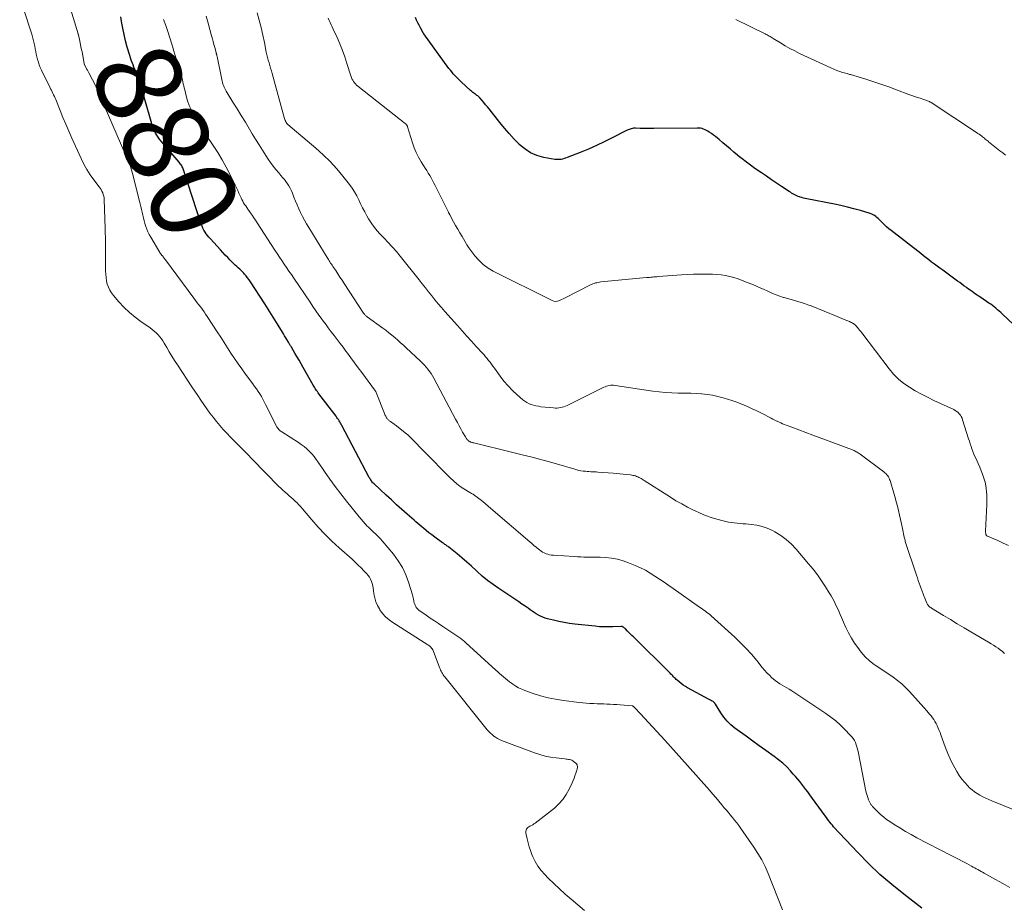
# Model space of a CAD drawing. Units: feet. Extents: x 1975000 to 1980044, y 515000 to 520000.
# Drawn here: x 1976041 to 1976271, y 517254 to 517461 of the extents above; entities that cross this region are included whole.
import ezdxf
from ezdxf.enums import TextEntityAlignment as Align

# ---------------------------------------------------------------- set-up
doc = ezdxf.new("R2010")
doc.units = ezdxf.units.FT
doc.header["$LTSCALE"] = 100
doc.header["$MEASUREMENT"] = 0
for name, color, linetype, lineweight in [('CONTOUR INDEX', 32, 'Continuous', 25), ('CONTOUR INDEX LABEL', 7, 'Continuous', 15), ('CONTOUR INTERMEDIATE', 40, 'Continuous', 15)]:
    doc.layers.add(name, color=color, linetype=linetype, lineweight=lineweight)
doc.styles.add('slant', font='romans.shx', dxfattribs={"oblique": 14.999978})

msp = doc.modelspace()

# ---------------------------------------------------------------- linework, layer by layer
at = {"layer": 'CONTOUR INDEX', "flags": 128}
for points, elevation in [([(1976251.4, 517253.06), (1976247.17, 517256.3), (1976244.35, 517258.57), (1976241.61, 517260.94), (1976238.99, 517263.43), (1976236.45, 517266.02), (1976230.78, 517272.09), (1976230.48, 517272.43), (1976230.18, 517272.77), (1976229.9, 517273.12), (1976229.63, 517273.49), (1976229.37, 517273.85), (1976229.1, 517274.22), (1976228.84, 517274.59), (1976228.57, 517274.96), (1976225.24, 517279.56), (1976224.78, 517280.19), (1976224.31, 517280.81), (1976223.84, 517281.42), (1976223.36, 517282.03), (1976222.87, 517282.63), (1976222.38, 517283.22), (1976221.87, 517283.81), (1976221.36, 517284.39), (1976220.69, 517285.13), (1976219.82, 517286.04), (1976218.9, 517286.92), (1976217.93, 517287.72), (1976216.92, 517288.49), (1976214.97, 517289.86), (1976213.42, 517290.96), (1976211.87, 517292.07), (1976210.32, 517293.19), (1976208.79, 517294.32), (1976207.73, 517295.1), (1976206.78, 517295.89), (1976205.89, 517296.75), (1976205.11, 517297.7), (1976204.39, 517298.71), (1976203.16, 517300.68), (1976203.11, 517300.76), (1976203.06, 517300.84), (1976203, 517300.92), (1976202.95, 517300.99), (1976202.93, 517301.02), (1976202.86, 517301.1), (1976202.78, 517301.18), (1976202.7, 517301.25), (1976202.61, 517301.31), (1976202.43, 517301.41), (1976202.24, 517301.51), (1976202.05, 517301.62), (1976201.87, 517301.72), (1976201.68, 517301.82), (1976196.67, 517304.55), (1976196.16, 517304.85), (1976195.66, 517305.17), (1976195.18, 517305.52), (1976194.71, 517305.9), (1976194.25, 517306.28), (1976194.03, 517306.48), (1976193.81, 517306.68), (1976193.6, 517306.88), (1976193.39, 517307.09), (1976193.19, 517307.31), (1976192.98, 517307.52), (1976192.77, 517307.73), (1976192.56, 517307.94), (1976184, 517316.4), (1976183.66, 517316.74), (1976183.31, 517317.08), (1976182.97, 517317.42), (1976182.63, 517317.75), (1976182.13, 517318.26), (1976182.04, 517318.34), (1976181.94, 517318.43), (1976181.85, 517318.51), (1976181.75, 517318.59), (1976181.67, 517318.66), (1976181.61, 517318.7), (1976181.55, 517318.73), (1976181.48, 517318.76), (1976181.41, 517318.79), (1976181.34, 517318.81), (1976181.27, 517318.82), (1976181.2, 517318.82), (1976181.12, 517318.82), (1976179.2, 517318.75), (1976178.17, 517318.73), (1976177.14, 517318.75), (1976176.11, 517318.8), (1976175.08, 517318.89), (1976170.35, 517319.4), (1976169.08, 517319.56), (1976167.81, 517319.76), (1976166.55, 517320.01), (1976165.3, 517320.3), (1976163.93, 517320.65), (1976163.37, 517320.82), (1976162.83, 517321.01), (1976162.31, 517321.25), (1976161.8, 517321.52), (1976161.3, 517321.82), (1976160.81, 517322.12), (1976160.33, 517322.44), (1976159.85, 517322.77), (1976159.39, 517323.1), (1976158.68, 517323.6), (1976157.97, 517324.09), (1976157.26, 517324.57), (1976156.54, 517325.05), (1976152.56, 517327.69), (1976151.23, 517328.62), (1976149.94, 517329.59), (1976148.69, 517330.63), (1976147.48, 517331.71), (1976147.27, 517331.91), (1976146.18, 517332.91), (1976145.08, 517333.9), (1976143.95, 517334.85), (1976142.82, 517335.79), (1976140.86, 517337.38), (1976140.69, 517337.51), (1976140.51, 517337.64), (1976140.33, 517337.77), (1976140.15, 517337.89), (1976139.97, 517338.02), (1976139.79, 517338.14), (1976139.61, 517338.27), (1976139.43, 517338.4), (1976137.58, 517339.74), (1976136.9, 517340.24), (1976136.24, 517340.74), (1976135.58, 517341.26), (1976134.93, 517341.78), (1976134.56, 517342.09), (1976134.1, 517342.47), (1976133.65, 517342.86), (1976133.2, 517343.25), (1976132.76, 517343.64), (1976131.16, 517345.06), (1976129.91, 517346.17), (1976128.68, 517347.28), (1976127.45, 517348.41), (1976126.22, 517349.53), (1976123.41, 517352.14), (1976123.24, 517352.31), (1976123.07, 517352.49), (1976122.92, 517352.67), (1976122.78, 517352.86), (1976122.64, 517353.06), (1976122.51, 517353.26), (1976122.39, 517353.46), (1976122.27, 517353.67), (1976115.86, 517365.82), (1976115.71, 517366.09), (1976115.56, 517366.36), (1976115.4, 517366.63), (1976115.24, 517366.9), (1976115.08, 517367.17), (1976114.91, 517367.43), (1976114.73, 517367.68), (1976114.54, 517367.94), (1976110.54, 517373.2), (1976110.35, 517373.44), (1976110.17, 517373.69), (1976109.99, 517373.94), (1976109.82, 517374.2), (1976109.65, 517374.45), (1976109.48, 517374.71), (1976109.32, 517374.98), (1976109.16, 517375.24), (1976106.84, 517379.34), (1976106.36, 517380.18), (1976105.88, 517381.02), (1976105.39, 517381.86), (1976104.9, 517382.7), (1976104.09, 517384.08), (1976104.01, 517384.23), (1976103.92, 517384.37), (1976103.84, 517384.51), (1976103.75, 517384.66), (1976103.66, 517384.8), (1976103.58, 517384.94), (1976103.49, 517385.08), (1976103.4, 517385.23), (1976103.05, 517385.83), (1976102.78, 517386.28), (1976102.52, 517386.72), (1976102.26, 517387.16), (1976101.99, 517387.61), (1976101.02, 517389.23), (1976100.26, 517390.48), (1976099.49, 517391.73), (1976098.71, 517392.96), (1976097.91, 517394.19), (1976094.54, 517399.33), (1976094.22, 517399.81), (1976093.88, 517400.27), (1976093.52, 517400.72), (1976093.15, 517401.16), (1976093, 517401.33), (1976092.69, 517401.67), (1976092.36, 517402), (1976092.03, 517402.32), (1976091.68, 517402.63), (1976091.33, 517402.94), (1976090.99, 517403.25), (1976090.65, 517403.57), (1976090.32, 517403.89), (1976089.81, 517404.4), (1976089.23, 517404.99), (1976088.65, 517405.58), (1976088.08, 517406.18), (1976087.52, 517406.79), (1976085.17, 517409.37), (1976084.84, 517409.75), (1976084.52, 517410.15), (1976084.22, 517410.55), (1976083.93, 517410.97), (1976083.67, 517411.41), (1976083.44, 517411.85), (1976083.24, 517412.32), (1976083.06, 517412.79), (1976078.9, 517425.51), (1976078.82, 517425.74), (1976078.72, 517425.98), (1976078.61, 517426.2), (1976078.48, 517426.43), (1976078.35, 517426.64), (1976078.2, 517426.85), (1976078.05, 517427.05), (1976077.89, 517427.25), (1976073.68, 517432.19), (1976073.32, 517432.65), (1976072.98, 517433.11), (1976072.67, 517433.59), (1976072.38, 517434.09), (1976072.11, 517434.63), (1976071.87, 517435.16), (1976071.67, 517435.7), (1976071.48, 517436.26), (1976069.69, 517442.45), (1976069.37, 517443.54), (1976069.03, 517444.63), (1976068.67, 517445.71), (1976068.3, 517446.78), (1976067.93, 517447.83), (1976067.73, 517448.38), (1976067.53, 517448.93), (1976067.32, 517449.47), (1976067.1, 517450.02), (1976066.89, 517450.56), (1976066.69, 517451.11), (1976066.51, 517451.67), (1976066.34, 517452.22), (1976065.76, 517454.18), (1976065.36, 517455.65), (1976065, 517457.12), (1976064.7, 517458.6), (1976064.44, 517460.1), (1976064.26, 517461.24)], 880), ([(1976276.72, 517385.74), (1976270.25, 517391.8), (1976269.88, 517392.15), (1976269.49, 517392.49), (1976269.1, 517392.83), (1976268.71, 517393.16), (1976268.31, 517393.49), (1976267.9, 517393.8), (1976267.49, 517394.1), (1976267.06, 517394.39), (1976265.19, 517395.64), (1976264.77, 517395.93), (1976264.35, 517396.21), (1976263.94, 517396.49), (1976263.52, 517396.78), (1976263.11, 517397.07), (1976262.7, 517397.36), (1976262.29, 517397.66), (1976261.88, 517397.95), (1976261.71, 517398.08), (1976261.22, 517398.44), (1976260.73, 517398.8), (1976260.23, 517399.16), (1976259.74, 517399.51), (1976256.26, 517402.04), (1976255.61, 517402.52), (1976254.96, 517403), (1976254.32, 517403.48), (1976253.68, 517403.96), (1976253.04, 517404.45), (1976252.4, 517404.94), (1976251.76, 517405.43), (1976251.13, 517405.92), (1976244.21, 517411.31), (1976243.68, 517411.74), (1976243.15, 517412.19), (1976242.65, 517412.65), (1976242.16, 517413.14), (1976241.73, 517413.58), (1976241.46, 517413.85), (1976241.19, 517414.11), (1976240.91, 517414.36), (1976240.62, 517414.6), (1976240.33, 517414.82), (1976240.01, 517415.01), (1976239.68, 517415.16), (1976239.33, 517415.29), (1976237.04, 517415.97), (1976235.53, 517416.4), (1976234.01, 517416.79), (1976232.48, 517417.14), (1976230.95, 517417.47), (1976224.52, 517418.72), (1976224.12, 517418.8), (1976223.72, 517418.9), (1976223.33, 517419.01), (1976222.94, 517419.13), (1976222.82, 517419.16), (1976222.5, 517419.28), (1976222.18, 517419.41), (1976221.87, 517419.55), (1976221.57, 517419.71), (1976221.27, 517419.88), (1976220.97, 517420.05), (1976220.68, 517420.24), (1976220.39, 517420.42), (1976218.59, 517421.6), (1976217.41, 517422.39), (1976216.23, 517423.18), (1976215.06, 517423.98), (1976213.89, 517424.79), (1976212.38, 517425.84), (1976211.39, 517426.55), (1976210.4, 517427.28), (1976209.43, 517428.03), (1976208.47, 517428.79), (1976208.31, 517428.93), (1976207.45, 517429.64), (1976206.59, 517430.36), (1976205.74, 517431.09), (1976204.89, 517431.83), (1976204.07, 517432.54), (1976203.64, 517432.91), (1976203.19, 517433.28), (1976202.73, 517433.62), (1976202.26, 517433.96), (1976201.74, 517434.32), (1976201.42, 517434.52), (1976201.09, 517434.71), (1976200.75, 517434.87), (1976200.39, 517435.01), (1976200.03, 517435.11), (1976199.66, 517435.19), (1976199.28, 517435.23), (1976198.9, 517435.25), (1976188.8, 517435.13), (1976188, 517435.12), (1976187.2, 517435.13), (1976186.41, 517435.14), (1976185.61, 517435.17), (1976184.52, 517435.2), (1976184.27, 517435.2), (1976184.01, 517435.19), (1976183.76, 517435.15), (1976183.51, 517435.1), (1976183.26, 517435.02), (1976183.02, 517434.94), (1976182.79, 517434.84), (1976182.56, 517434.74), (1976179.02, 517432.93), (1976177.19, 517432.03), (1976175.35, 517431.17), (1976173.48, 517430.35), (1976171.6, 517429.57), (1976168.49, 517428.34), (1976168.14, 517428.22), (1976167.8, 517428.11), (1976167.45, 517428.02), (1976167.09, 517427.94), (1976166.73, 517427.9), (1976166.38, 517427.88), (1976166.02, 517427.9), (1976165.66, 517427.94), (1976163.05, 517428.41), (1976161.46, 517428.85), (1976159.96, 517429.47), (1976158.61, 517430.36), (1976157.34, 517431.42), (1976157.32, 517431.45), (1976156.14, 517432.69), (1976154.99, 517433.95), (1976153.88, 517435.24), (1976152.8, 517436.56), (1976150.28, 517439.73), (1976149.88, 517440.22), (1976149.48, 517440.71), (1976149.06, 517441.2), (1976148.65, 517441.67), (1976148.09, 517442.29), (1976147.94, 517442.45), (1976147.79, 517442.61), (1976147.62, 517442.75), (1976147.45, 517442.88), (1976147.27, 517443.02), (1976147.1, 517443.15), (1976146.92, 517443.28), (1976146.74, 517443.41), (1976146.71, 517443.43), (1976146.52, 517443.58), (1976146.33, 517443.73), (1976146.14, 517443.88), (1976145.96, 517444.04), (1976143.78, 517446.05), (1976143.39, 517446.42), (1976143.01, 517446.79), (1976142.64, 517447.17), (1976142.27, 517447.55), (1976141.92, 517447.95), (1976141.57, 517448.35), (1976141.24, 517448.77), (1976140.92, 517449.19), (1976135.07, 517457.22), (1976135.04, 517457.27), (1976135, 517457.32), (1976134.96, 517457.37), (1976134.93, 517457.42), (1976134.9, 517457.47), (1976134.86, 517457.52), (1976134.83, 517457.57), (1976134.8, 517457.62), (1976134.23, 517458.67), (1976133.92, 517459.25), (1976133.63, 517459.84), (1976133.36, 517460.44), (1976133.11, 517461.04)], 900)]:
    msp.add_lwpolyline(points, dxfattribs=dict(at, elevation=elevation))
at = {"layer": 'CONTOUR INTERMEDIATE', "flags": 128}
for points, elevation in [([(1976172.56, 517252.51), (1976169.45, 517255.13), (1976168.07, 517256.33), (1976166.71, 517257.56), (1976165.39, 517258.82), (1976164.09, 517260.1), (1976163.29, 517260.91), (1976162.46, 517261.85), (1976161.71, 517262.84), (1976161.08, 517263.92), (1976160.53, 517265.04), (1976160.29, 517265.62), (1976159.95, 517266.5), (1976159.64, 517267.39), (1976159.39, 517268.3), (1976159.18, 517269.22), (1976158.9, 517270.58), (1976158.88, 517270.83), (1976158.89, 517271.06), (1976158.96, 517271.29), (1976159.06, 517271.52), (1976159.2, 517271.72), (1976159.36, 517271.9), (1976159.56, 517272.04), (1976159.77, 517272.17), (1976159.91, 517272.24), (1976160.2, 517272.39), (1976160.49, 517272.55), (1976160.76, 517272.73), (1976161.03, 517272.93), (1976165.53, 517276.45), (1976166.58, 517277.4), (1976167.52, 517278.43), (1976168.3, 517279.58), (1976168.98, 517280.82), (1976169.67, 517282.33), (1976169.91, 517282.88), (1976170.14, 517283.43), (1976170.35, 517283.99), (1976170.55, 517284.56), (1976170.79, 517285.26), (1976170.85, 517285.48), (1976170.9, 517285.7), (1976170.92, 517285.92), (1976170.93, 517286.15), (1976170.89, 517286.37), (1976170.83, 517286.56), (1976170.71, 517286.74), (1976170.56, 517286.9), (1976170.04, 517287.34), (1976169.82, 517287.49), (1976169.59, 517287.62), (1976169.35, 517287.71), (1976169.09, 517287.77), (1976168.82, 517287.81), (1976168.55, 517287.85), (1976168.28, 517287.88), (1976168.01, 517287.91), (1976165.96, 517288.14), (1976164.67, 517288.33), (1976163.4, 517288.58), (1976162.15, 517288.93), (1976160.92, 517289.34), (1976153.22, 517292.24), (1976152.74, 517292.44), (1976152.27, 517292.68), (1976151.82, 517292.96), (1976151.38, 517293.26), (1976150.97, 517293.6), (1976150.58, 517293.95), (1976150.22, 517294.34), (1976149.87, 517294.74), (1976139.93, 517307.09), (1976139.74, 517307.33), (1976139.56, 517307.59), (1976139.4, 517307.85), (1976139.24, 517308.12), (1976139.1, 517308.4), (1976138.97, 517308.68), (1976138.85, 517308.96), (1976138.73, 517309.25), (1976137.21, 517313.2), (1976137.11, 517313.41), (1976137, 517313.61), (1976136.86, 517313.8), (1976136.71, 517313.98), (1976136.54, 517314.14), (1976136.36, 517314.29), (1976136.18, 517314.44), (1976135.98, 517314.57), (1976127.77, 517319.76), (1976126.91, 517320.38), (1976126.11, 517321.08), (1976125.41, 517321.87), (1976124.78, 517322.73), (1976124.65, 517322.95), (1976124.19, 517323.77), (1976123.82, 517324.63), (1976123.56, 517325.52), (1976123.38, 517326.45), (1976123.29, 517327.26), (1976123.2, 517327.8), (1976123.09, 517328.33), (1976122.95, 517328.85), (1976122.78, 517329.37), (1976122.56, 517329.86), (1976122.31, 517330.33), (1976122, 517330.76), (1976121.66, 517331.18), (1976121.06, 517331.81), (1976120.38, 517332.51), (1976119.69, 517333.19), (1976118.98, 517333.87), (1976118.26, 517334.53), (1976115.25, 517337.21), (1976113.57, 517338.78), (1976111.94, 517340.39), (1976110.38, 517342.06), (1976108.86, 517343.78), (1976106.69, 517346.35), (1976106.28, 517346.81), (1976105.86, 517347.27), (1976105.43, 517347.71), (1976104.99, 517348.15), (1976104.54, 517348.57), (1976104.08, 517348.99), (1976103.61, 517349.39), (1976103.14, 517349.79), (1976103.1, 517349.82), (1976102.61, 517350.24), (1976102.13, 517350.67), (1976101.66, 517351.11), (1976101.2, 517351.56), (1976094.96, 517357.92), (1976093.83, 517359.08), (1976092.7, 517360.23), (1976091.56, 517361.38), (1976090.43, 517362.54), (1976089.89, 517363.08), (1976089.04, 517363.97), (1976088.2, 517364.88), (1976087.39, 517365.81), (1976086.6, 517366.75), (1976085.83, 517367.72), (1976085.08, 517368.69), (1976084.35, 517369.69), (1976083.63, 517370.69), (1976083.62, 517370.71), (1976082.91, 517371.73), (1976082.21, 517372.76), (1976081.52, 517373.8), (1976080.83, 517374.84), (1976077.47, 517379.94), (1976076.83, 517380.94), (1976076.19, 517381.96), (1976075.58, 517382.98), (1976074.98, 517384.01), (1976074.41, 517385.02), (1976074.08, 517385.54), (1976073.74, 517386.05), (1976073.35, 517386.52), (1976072.94, 517386.98), (1976072.5, 517387.41), (1976072.05, 517387.83), (1976071.57, 517388.21), (1976071.07, 517388.58), (1976068.96, 517390.06), (1976067.57, 517391.1), (1976066.24, 517392.21), (1976064.99, 517393.41), (1976063.8, 517394.67), (1976062.53, 517396.11), (1976062.07, 517396.73), (1976061.66, 517397.38), (1976061.34, 517398.08), (1976061.09, 517398.82), (1976060.92, 517399.58), (1976060.79, 517400.35), (1976060.72, 517401.13), (1976060.69, 517401.91), (1976060.69, 517408.21), (1976060.69, 517408.66), (1976060.68, 517409.11), (1976060.67, 517409.56), (1976060.65, 517410.01), (1976060.63, 517410.46), (1976060.62, 517410.91), (1976060.6, 517411.36), (1976060.59, 517411.8), (1976060.36, 517418.56), (1976060.33, 517418.97), (1976060.26, 517419.37), (1976060.15, 517419.76), (1976060.02, 517420.14), (1976059.84, 517420.51), (1976059.65, 517420.87), (1976059.43, 517421.21), (1976059.19, 517421.55), (1976057.93, 517423.18), (1976057.1, 517424.35), (1976056.32, 517425.56), (1976055.62, 517426.82), (1976054.99, 517428.11), (1976052.82, 517432.91), (1976052.11, 517434.52), (1976051.41, 517436.13), (1976050.73, 517437.75), (1976050.06, 517439.38), (1976049.04, 517441.89), (1976048.89, 517442.26), (1976048.73, 517442.63), (1976048.56, 517442.99), (1976048.38, 517443.35), (1976048.2, 517443.71), (1976048.02, 517444.07), (1976047.85, 517444.43), (1976047.67, 517444.79), (1976045.71, 517448.8), (1976045.44, 517449.39), (1976045.2, 517449.99), (1976044.99, 517450.61), (1976044.81, 517451.23), (1976044.65, 517451.86), (1976044.51, 517452.5), (1976044.37, 517453.14), (1976044.25, 517453.77), (1976044.14, 517454.38), (1976043.94, 517455.32), (1976043.72, 517456.25), (1976043.47, 517457.17), (1976043.18, 517458.09), (1976040.63, 517465.78)], 872), ([(1976218.86, 517252.66), (1976215.48, 517261.15), (1976214.77, 517262.76), (1976213.99, 517264.33), (1976213.11, 517265.85), (1976212.15, 517267.33), (1976209.09, 517271.7), (1976208.63, 517272.34), (1976208.15, 517272.98), (1976207.65, 517273.61), (1976207.15, 517274.22), (1976207.08, 517274.3), (1976206.6, 517274.87), (1976206.12, 517275.44), (1976205.64, 517276.02), (1976205.16, 517276.59), (1976204.68, 517277.18), (1976203.96, 517278.04), (1976203.23, 517278.9), (1976202.5, 517279.76), (1976201.75, 517280.61), (1976196.63, 517286.4), (1976195.32, 517287.87), (1976194, 517289.35), (1976192.67, 517290.81), (1976191.34, 517292.27), (1976185.67, 517298.42), (1976185.41, 517298.71), (1976185.14, 517299), (1976184.88, 517299.28), (1976184.61, 517299.57), (1976184.18, 517300.03), (1976184.13, 517300.09), (1976184.07, 517300.14), (1976184.01, 517300.18), (1976183.95, 517300.22), (1976183.89, 517300.26), (1976183.82, 517300.29), (1976183.75, 517300.31), (1976183.68, 517300.32), (1976180.9, 517300.55), (1976180.13, 517300.61), (1976179.37, 517300.66), (1976178.6, 517300.7), (1976177.83, 517300.72), (1976177.06, 517300.75), (1976176.29, 517300.77), (1976175.52, 517300.8), (1976174.75, 517300.84), (1976174.63, 517300.84), (1976173.81, 517300.89), (1976172.98, 517300.95), (1976172.16, 517301.03), (1976171.34, 517301.12), (1976167.64, 517301.57), (1976165.84, 517301.84), (1976164.06, 517302.2), (1976162.31, 517302.67), (1976160.57, 517303.22), (1976158.63, 517303.91), (1976157.9, 517304.2), (1976157.18, 517304.53), (1976156.5, 517304.92), (1976155.83, 517305.35), (1976155.51, 517305.58), (1976155.03, 517305.93), (1976154.55, 517306.29), (1976154.09, 517306.67), (1976153.64, 517307.06), (1976153.2, 517307.46), (1976152.75, 517307.85), (1976152.31, 517308.25), (1976151.87, 517308.65), (1976144.82, 517315.06), (1976144.63, 517315.23), (1976144.44, 517315.39), (1976144.25, 517315.56), (1976144.06, 517315.72), (1976143.86, 517315.88), (1976143.66, 517316.03), (1976143.46, 517316.18), (1976143.25, 517316.32), (1976139.47, 517318.86), (1976138.49, 517319.51), (1976137.52, 517320.17), (1976136.55, 517320.82), (1976135.58, 517321.48), (1976134.31, 517322.33), (1976133.99, 517322.58), (1976133.69, 517322.84), (1976133.43, 517323.14), (1976133.2, 517323.47), (1976133.15, 517323.55), (1976132.98, 517323.86), (1976132.84, 517324.18), (1976132.74, 517324.51), (1976132.68, 517324.86), (1976132.63, 517325.21), (1976132.57, 517325.56), (1976132.48, 517325.91), (1976132.39, 517326.25), (1976131.48, 517329.18), (1976130.82, 517330.94), (1976130.03, 517332.62), (1976129.05, 517334.2), (1976127.94, 517335.71), (1976125.32, 517338.87), (1976124.94, 517339.3), (1976124.55, 517339.72), (1976124.14, 517340.13), (1976123.72, 517340.52), (1976123.29, 517340.9), (1976122.87, 517341.29), (1976122.45, 517341.69), (1976122.04, 517342.09), (1976121.84, 517342.29), (1976121.34, 517342.81), (1976120.85, 517343.33), (1976120.38, 517343.88), (1976119.92, 517344.43), (1976116.96, 517348.14), (1976115.65, 517349.83), (1976114.35, 517351.54), (1976113.1, 517353.28), (1976111.87, 517355.03), (1976110.39, 517357.21), (1976109.91, 517357.88), (1976109.4, 517358.52), (1976108.86, 517359.14), (1976108.3, 517359.74), (1976107.7, 517360.31), (1976107.08, 517360.85), (1976106.42, 517361.34), (1976105.75, 517361.81), (1976101.89, 517364.27), (1976101.69, 517364.4), (1976101.5, 517364.55), (1976101.32, 517364.71), (1976101.14, 517364.87), (1976100.99, 517365.05), (1976100.84, 517365.24), (1976100.71, 517365.44), (1976100.59, 517365.65), (1976098.09, 517370.69), (1976097.77, 517371.32), (1976097.43, 517371.94), (1976097.08, 517372.55), (1976096.71, 517373.15), (1976096.32, 517373.75), (1976095.93, 517374.33), (1976095.52, 517374.91), (1976095.1, 517375.48), (1976093.37, 517377.78), (1976092.49, 517378.98), (1976091.63, 517380.19), (1976090.8, 517381.42), (1976089.99, 517382.67), (1976089.2, 517383.92), (1976088.39, 517385.18), (1976087.59, 517386.43), (1976086.78, 517387.67), (1976084.43, 517391.27), (1976084.07, 517391.82), (1976083.69, 517392.36), (1976083.31, 517392.89), (1976082.91, 517393.41), (1976082.51, 517393.93), (1976082.11, 517394.45), (1976081.71, 517394.98), (1976081.32, 517395.51), (1976074.68, 517404.5), (1976074.56, 517404.66), (1976074.44, 517404.82), (1976074.32, 517404.97), (1976074.2, 517405.13), (1976073.97, 517405.4), (1976073.87, 517405.52), (1976073.68, 517405.74), (1976073.6, 517405.84), (1976073.52, 517405.95), (1976073.45, 517406.05), (1976073.39, 517406.16), (1976071.23, 517409.78), (1976070.9, 517410.38), (1976070.59, 517411), (1976070.33, 517411.63), (1976070.09, 517412.28), (1976069.89, 517412.94), (1976069.7, 517413.59), (1976069.53, 517414.26), (1976069.37, 517414.92), (1976069.22, 517415.59), (1976069.07, 517416.25), (1976068.91, 517416.92), (1976068.74, 517417.58), (1976066.98, 517424.62), (1976066.83, 517425.17), (1976066.67, 517425.7), (1976066.49, 517426.24), (1976066.3, 517426.76), (1976066.09, 517427.28), (1976065.88, 517427.81), (1976065.67, 517428.32), (1976065.44, 517428.84), (1976059.08, 517443.37), (1976059.01, 517443.54), (1976058.94, 517443.71), (1976058.88, 517443.88), (1976058.81, 517444.06), (1976058.74, 517444.26), (1976058.71, 517444.33), (1976058.69, 517444.41), (1976058.66, 517444.48), (1976058.63, 517444.55), (1976058.6, 517444.63), (1976058.57, 517444.7), (1976058.53, 517444.77), (1976058.5, 517444.84), (1976056.77, 517448.16), (1976056.61, 517448.48), (1976056.44, 517448.8), (1976056.27, 517449.12), (1976056.1, 517449.44), (1976055.78, 517450.05), (1976055.77, 517450.06), (1976055.77, 517450.08), (1976055.76, 517450.1), (1976055.75, 517450.12), (1976055.73, 517450.19), (1976055.72, 517450.21), (1976055.72, 517450.22), (1976055.71, 517450.24), (1976055.71, 517450.26), (1976055.35, 517452.18), (1976055.19, 517453.02), (1976055.02, 517453.85), (1976054.85, 517454.68), (1976054.67, 517455.51), (1976054.33, 517457.05), (1976054.31, 517457.11), (1976054.3, 517457.16), (1976054.28, 517457.22), (1976054.27, 517457.28), (1976052.27, 517463.84)], 876), ([(1976277.29, 517274.21), (1976267.7, 517278.14), (1976267, 517278.43), (1976266.32, 517278.74), (1976265.64, 517279.08), (1976264.97, 517279.42), (1976264.32, 517279.8), (1976263.7, 517280.22), (1976263.12, 517280.69), (1976262.56, 517281.19), (1976262.12, 517281.62), (1976261.4, 517282.4), (1976260.73, 517283.21), (1976260.13, 517284.07), (1976259.58, 517284.97), (1976259.08, 517285.86), (1976258.35, 517287.26), (1976257.67, 517288.67), (1976257.07, 517290.12), (1976256.52, 517291.59), (1976255.84, 517293.52), (1976255.65, 517294.06), (1976255.44, 517294.59), (1976255.22, 517295.12), (1976254.98, 517295.64), (1976254.95, 517295.71), (1976254.71, 517296.19), (1976254.45, 517296.65), (1976254.16, 517297.09), (1976253.86, 517297.52), (1976253.54, 517297.94), (1976253.21, 517298.36), (1976252.86, 517298.76), (1976252.52, 517299.16), (1976248.47, 517303.67), (1976247.6, 517304.57), (1976246.68, 517305.43), (1976245.71, 517306.22), (1976244.69, 517306.97), (1976243.64, 517307.68), (1976242.6, 517308.39), (1976241.56, 517309.1), (1976240.52, 517309.82), (1976240.28, 517309.98), (1976239.18, 517310.84), (1976238.15, 517311.77), (1976237.24, 517312.81), (1976236.4, 517313.92), (1976235.69, 517314.96), (1976234.95, 517316.13), (1976234.26, 517317.33), (1976233.64, 517318.57), (1976233.08, 517319.83), (1976232.63, 517320.91), (1976232.31, 517321.65), (1976231.99, 517322.39), (1976231.65, 517323.12), (1976231.31, 517323.85), (1976230.95, 517324.57), (1976230.57, 517325.29), (1976230.18, 517325.99), (1976229.76, 517326.68), (1976228.86, 517328.14), (1976227.95, 517329.54), (1976227.01, 517330.9), (1976225.99, 517332.22), (1976224.94, 517333.5), (1976222.04, 517336.89), (1976220.91, 517338.06), (1976219.72, 517339.14), (1976218.41, 517340.08), (1976217.03, 517340.92), (1976216.47, 517341.23), (1976215.29, 517341.77), (1976214.08, 517342.21), (1976212.82, 517342.5), (1976211.53, 517342.69), (1976210.25, 517342.79), (1976209.58, 517342.85), (1976208.91, 517342.91), (1976208.24, 517342.97), (1976207.57, 517343.03), (1976206.91, 517343.11), (1976206.25, 517343.21), (1976205.59, 517343.35), (1976204.94, 517343.52), (1976203.53, 517343.92), (1976202.19, 517344.33), (1976200.87, 517344.79), (1976199.57, 517345.32), (1976198.29, 517345.9), (1976198.03, 517346.02), (1976196.65, 517346.72), (1976195.28, 517347.45), (1976193.94, 517348.22), (1976192.63, 517349.04), (1976186.52, 517352.94), (1976186.28, 517353.09), (1976186.03, 517353.24), (1976185.78, 517353.39), (1976185.53, 517353.53), (1976185.27, 517353.67), (1976185.01, 517353.79), (1976184.74, 517353.89), (1976184.47, 517353.99), (1976184.18, 517354.07), (1976183.89, 517354.14), (1976183.6, 517354.19), (1976183.31, 517354.23), (1976182.36, 517354.35), (1976181.59, 517354.43), (1976180.82, 517354.51), (1976180.05, 517354.58), (1976179.28, 517354.64), (1976175.68, 517354.92), (1976175.27, 517354.95), (1976174.86, 517354.97), (1976174.45, 517354.99), (1976174.03, 517355), (1976173.62, 517355.02), (1976173.21, 517355.04), (1976172.8, 517355.08), (1976172.39, 517355.13), (1976172.24, 517355.14), (1976171.75, 517355.22), (1976171.27, 517355.31), (1976170.8, 517355.42), (1976170.33, 517355.55), (1976166.05, 517356.82), (1976164.05, 517357.39), (1976162.04, 517357.94), (1976160.02, 517358.46), (1976158, 517358.95), (1976157.71, 517359.02), (1976155.83, 517359.47), (1976153.94, 517359.92), (1976152.06, 517360.38), (1976150.17, 517360.84), (1976146.69, 517361.71), (1976146.55, 517361.74), (1976146.41, 517361.78), (1976146.27, 517361.82), (1976146.13, 517361.87), (1976146.06, 517361.89), (1976145.96, 517361.93), (1976145.86, 517361.97), (1976145.77, 517362.02), (1976145.68, 517362.07), (1976145.59, 517362.12), (1976145.5, 517362.19), (1976145.43, 517362.25), (1976145.35, 517362.33), (1976145.22, 517362.48), (1976145.09, 517362.63), (1976144.96, 517362.79), (1976144.85, 517362.96), (1976144.74, 517363.13), (1976144.1, 517364.25), (1976143.69, 517364.99), (1976143.27, 517365.74), (1976142.87, 517366.48), (1976142.47, 517367.23), (1976137.41, 517376.81), (1976137.09, 517377.37), (1976136.76, 517377.91), (1976136.39, 517378.43), (1976136, 517378.94), (1976135.59, 517379.43), (1976135.16, 517379.91), (1976134.72, 517380.37), (1976134.26, 517380.82), (1976130.93, 517383.9), (1976130.28, 517384.51), (1976129.61, 517385.12), (1976128.94, 517385.72), (1976128.27, 517386.31), (1976127.59, 517386.89), (1976126.9, 517387.46), (1976126.19, 517388.01), (1976125.47, 517388.54), (1976121.79, 517391.19), (1976121.66, 517391.29), (1976121.53, 517391.4), (1976121.41, 517391.52), (1976121.29, 517391.64), (1976121.15, 517391.79), (1976121.1, 517391.84), (1976121.06, 517391.89), (1976121.02, 517391.95), (1976120.98, 517392), (1976116.45, 517398.95), (1976115.95, 517399.7), (1976115.45, 517400.46), (1976114.95, 517401.21), (1976114.45, 517401.97), (1976113.79, 517402.95), (1976113.62, 517403.21), (1976113.44, 517403.47), (1976113.27, 517403.73), (1976113.1, 517403.99), (1976112.92, 517404.25), (1976112.75, 517404.52), (1976112.59, 517404.78), (1976112.42, 517405.05), (1976108.16, 517412.06), (1976107.66, 517412.91), (1976107.18, 517413.76), (1976106.71, 517414.63), (1976106.26, 517415.51), (1976105.84, 517416.4), (1976105.43, 517417.3), (1976105.06, 517418.21), (1976104.7, 517419.13), (1976104.36, 517420.05), (1976104.12, 517420.62), (1976103.85, 517421.18), (1976103.54, 517421.72), (1976103.21, 517422.24), (1976102.84, 517422.74), (1976102.46, 517423.23), (1976102.06, 517423.71), (1976101.66, 517424.19), (1976101.13, 517424.78), (1976100.47, 517425.56), (1976099.84, 517426.35), (1976099.24, 517427.17), (1976098.67, 517428.02), (1976098.15, 517428.82), (1976097.34, 517430.09), (1976096.54, 517431.36), (1976095.75, 517432.63), (1976094.97, 517433.91), (1976094.32, 517435), (1976093.36, 517436.59), (1976092.4, 517438.17), (1976091.42, 517439.75), (1976090.45, 517441.33), (1976088.87, 517443.85), (1976088.69, 517444.17), (1976088.52, 517444.49), (1976088.36, 517444.83), (1976088.22, 517445.17), (1976088.1, 517445.52), (1976088, 517445.88), (1976087.9, 517446.23), (1976087.82, 517446.6), (1976086.73, 517452), (1976086.7, 517452.11), (1976086.68, 517452.23), (1976086.65, 517452.34), (1976086.62, 517452.46), (1976086.59, 517452.57), (1976086.56, 517452.69), (1976086.53, 517452.8), (1976086.5, 517452.91), (1976086.2, 517454.06), (1976086.01, 517454.74), (1976085.83, 517455.43), (1976085.64, 517456.11), (1976085.45, 517456.79), (1976084.63, 517459.75), (1976084.16, 517461.4)], 888), ([(1976270.73, 517312.56), (1976270.23, 517312.97), (1976269.71, 517313.37), (1976269.19, 517313.76), (1976268.65, 517314.12), (1976268.1, 517314.48), (1976267.55, 517314.82), (1976266.99, 517315.16), (1976262.85, 517317.58), (1976261.24, 517318.53), (1976259.64, 517319.48), (1976258.05, 517320.44), (1976256.45, 517321.42), (1976253.63, 517323.15), (1976253.46, 517323.26), (1976253.29, 517323.39), (1976253.13, 517323.52), (1976252.98, 517323.65), (1976252.84, 517323.81), (1976252.72, 517323.97), (1976252.61, 517324.14), (1976252.52, 517324.32), (1976251.9, 517325.83), (1976251.82, 517326.04), (1976251.74, 517326.25), (1976251.67, 517326.46), (1976251.6, 517326.67), (1976251.54, 517326.89), (1976251.47, 517327.1), (1976251.39, 517327.31), (1976251.32, 517327.52), (1976251.01, 517328.34), (1976250.78, 517328.95), (1976250.55, 517329.57), (1976250.34, 517330.2), (1976250.13, 517330.82), (1976247.53, 517338.7), (1976247.46, 517338.95), (1976247.38, 517339.2), (1976247.32, 517339.45), (1976247.26, 517339.7), (1976246.83, 517341.75), (1976246.6, 517342.79), (1976246.38, 517343.83), (1976246.15, 517344.87), (1976245.92, 517345.9), (1976245.67, 517346.94), (1976245.42, 517347.97), (1976245.14, 517348.99), (1976244.84, 517350.01), (1976243.97, 517352.91), (1976243.86, 517353.21), (1976243.74, 517353.5), (1976243.59, 517353.78), (1976243.42, 517354.05), (1976243.22, 517354.3), (1976243.01, 517354.54), (1976242.78, 517354.76), (1976242.54, 517354.96), (1976236.98, 517359.07), (1976236.76, 517359.23), (1976236.53, 517359.38), (1976236.3, 517359.53), (1976236.07, 517359.66), (1976235.97, 517359.71), (1976235.78, 517359.82), (1976235.58, 517359.92), (1976235.38, 517360.01), (1976235.18, 517360.09), (1976234.97, 517360.17), (1976234.76, 517360.25), (1976234.56, 517360.32), (1976234.35, 517360.4), (1976231.81, 517361.33), (1976230.34, 517361.87), (1976228.86, 517362.42), (1976227.39, 517362.97), (1976225.92, 517363.52), (1976221, 517365.37), (1976220.57, 517365.53), (1976220.14, 517365.69), (1976219.71, 517365.86), (1976219.29, 517366.03), (1976218.86, 517366.21), (1976218.44, 517366.39), (1976218.02, 517366.58), (1976217.61, 517366.77), (1976217.52, 517366.81), (1976217.06, 517367.04), (1976216.6, 517367.26), (1976216.15, 517367.49), (1976215.7, 517367.72), (1976214.52, 517368.34), (1976213.6, 517368.81), (1976212.68, 517369.26), (1976211.75, 517369.71), (1976210.82, 517370.14), (1976209.88, 517370.55), (1976208.93, 517370.94), (1976207.96, 517371.29), (1976206.99, 517371.61), (1976204.97, 517372.24), (1976203.74, 517372.57), (1976202.49, 517372.85), (1976201.23, 517373.04), (1976199.96, 517373.17), (1976199.89, 517373.17), (1976198.64, 517373.25), (1976197.39, 517373.31), (1976196.14, 517373.34), (1976194.9, 517373.37), (1976194.44, 517373.37), (1976192.96, 517373.42), (1976191.49, 517373.5), (1976190.02, 517373.65), (1976188.56, 517373.84), (1976179.73, 517375.16), (1976179.39, 517375.19), (1976179.06, 517375.2), (1976178.72, 517375.18), (1976178.38, 517375.13), (1976178.05, 517375.05), (1976177.72, 517374.96), (1976177.41, 517374.84), (1976177.09, 517374.7), (1976168.51, 517370.47), (1976168.14, 517370.31), (1976167.76, 517370.16), (1976167.37, 517370.05), (1976166.98, 517369.95), (1976166.58, 517369.89), (1976166.17, 517369.86), (1976165.77, 517369.85), (1976165.37, 517369.88), (1976162.36, 517370.18), (1976161.8, 517370.26), (1976161.24, 517370.36), (1976160.69, 517370.5), (1976160.15, 517370.67), (1976159.63, 517370.88), (1976159.12, 517371.13), (1976158.65, 517371.44), (1976158.2, 517371.78), (1976156.82, 517372.96), (1976155.74, 517373.96), (1976154.71, 517375.01), (1976153.76, 517376.13), (1976152.86, 517377.3), (1976151.53, 517379.19), (1976151.2, 517379.65), (1976150.87, 517380.1), (1976150.53, 517380.54), (1976150.18, 517380.98), (1976149.83, 517381.42), (1976149.47, 517381.85), (1976149.1, 517382.27), (1976148.72, 517382.68), (1976147.26, 517384.25), (1976146.15, 517385.45), (1976145.05, 517386.66), (1976143.96, 517387.88), (1976142.88, 517389.1), (1976139.93, 517392.43), (1976139.16, 517393.32), (1976138.39, 517394.22), (1976137.64, 517395.14), (1976136.9, 517396.06), (1976136.17, 517396.99), (1976135.43, 517397.92), (1976134.69, 517398.84), (1976133.96, 517399.77), (1976129.54, 517405.32), (1976128.62, 517406.42), (1976127.68, 517407.51), (1976126.69, 517408.55), (1976125.68, 517409.58), (1976124.7, 517410.62), (1976123.77, 517411.7), (1976122.93, 517412.86), (1976122.15, 517414.06), (1976121.75, 517414.74), (1976121.23, 517415.66), (1976120.73, 517416.59), (1976120.27, 517417.54), (1976119.83, 517418.5), (1976119.37, 517419.45), (1976118.87, 517420.37), (1976118.29, 517421.25), (1976117.67, 517422.1), (1976116.15, 517424.02), (1976114.69, 517425.76), (1976113.16, 517427.43), (1976111.53, 517429.02), (1976109.84, 517430.53), (1976103.24, 517436.1), (1976103.19, 517436.14), (1976103.14, 517436.19), (1976103.09, 517436.23), (1976103.05, 517436.28), (1976103.01, 517436.34), (1976102.97, 517436.39), (1976102.94, 517436.45), (1976102.91, 517436.51), (1976102.77, 517436.82), (1976102.68, 517437.04), (1976102.6, 517437.26), (1976102.52, 517437.48), (1976102.45, 517437.71), (1976099.59, 517447.98), (1976099.42, 517448.61), (1976099.24, 517449.24), (1976099.06, 517449.86), (1976098.87, 517450.49), (1976098.69, 517451.11), (1976098.52, 517451.74), (1976098.37, 517452.38), (1976098.23, 517453.01), (1976097.78, 517455.23), (1976097.41, 517456.98), (1976097.01, 517458.72), (1976096.59, 517460.46), (1976096.14, 517462.18)], 892), ([(1976271.96, 517257.92), (1976270.27, 517258.85), (1976268.58, 517259.79), (1976265.94, 517261.25), (1976265.57, 517261.45), (1976265.21, 517261.65), (1976264.84, 517261.85), (1976264.48, 517262.05), (1976264.11, 517262.25), (1976263.75, 517262.45), (1976263.38, 517262.65), (1976263.02, 517262.85), (1976261.87, 517263.47), (1976260.93, 517263.97), (1976259.98, 517264.47), (1976259.04, 517264.97), (1976258.09, 517265.46), (1976250.25, 517269.51), (1976248.89, 517270.24), (1976247.55, 517270.99), (1976246.23, 517271.79), (1976244.92, 517272.6), (1976243.89, 517273.27), (1976243.13, 517273.8), (1976242.4, 517274.36), (1976241.71, 517274.97), (1976241.04, 517275.61), (1976239.96, 517276.72), (1976239.85, 517276.83), (1976239.75, 517276.94), (1976239.66, 517277.06), (1976239.57, 517277.18), (1976239.49, 517277.3), (1976239.41, 517277.43), (1976239.34, 517277.56), (1976239.27, 517277.7), (1976238.96, 517278.38), (1976238.76, 517278.87), (1976238.58, 517279.36), (1976238.44, 517279.87), (1976238.32, 517280.38), (1976236.5, 517289.66), (1976236.37, 517290.18), (1976236.23, 517290.7), (1976236.06, 517291.21), (1976235.86, 517291.71), (1976235.62, 517292.19), (1976235.35, 517292.65), (1976235.03, 517293.07), (1976234.68, 517293.48), (1976233.4, 517294.8), (1976232.35, 517295.81), (1976231.26, 517296.78), (1976230.12, 517297.68), (1976228.93, 517298.52), (1976220.98, 517303.82), (1976220.43, 517304.18), (1976219.88, 517304.52), (1976219.31, 517304.84), (1976218.74, 517305.16), (1976218.18, 517305.48), (1976217.64, 517305.83), (1976217.13, 517306.23), (1976216.63, 517306.65), (1976216.37, 517306.89), (1976215.77, 517307.46), (1976215.2, 517308.05), (1976214.64, 517308.67), (1976214.11, 517309.3), (1976212.81, 517310.92), (1976211.61, 517312.34), (1976210.36, 517313.73), (1976209.05, 517315.05), (1976207.7, 517316.33), (1976202.16, 517321.33), (1976201.84, 517321.61), (1976201.51, 517321.88), (1976201.18, 517322.14), (1976200.84, 517322.39), (1976200.49, 517322.64), (1976200.15, 517322.89), (1976199.8, 517323.13), (1976199.45, 517323.38), (1976193.32, 517327.68), (1976192.25, 517328.42), (1976191.17, 517329.16), (1976190.1, 517329.9), (1976189.02, 517330.63), (1976187.91, 517331.32), (1976186.79, 517331.96), (1976185.63, 517332.54), (1976184.44, 517333.07), (1976182.89, 517333.71), (1976181.59, 517334.17), (1976180.26, 517334.54), (1976178.91, 517334.78), (1976177.53, 517334.93), (1976176.27, 517335), (1976175.51, 517335.03), (1976174.75, 517335.06), (1976173.98, 517335.07), (1976173.22, 517335.07), (1976172.46, 517335.07), (1976171.7, 517335.09), (1976170.94, 517335.12), (1976170.17, 517335.16), (1976165.31, 517335.48), (1976164.87, 517335.52), (1976164.43, 517335.6), (1976164.01, 517335.71), (1976163.59, 517335.84), (1976163.18, 517336.02), (1976162.79, 517336.22), (1976162.42, 517336.45), (1976162.06, 517336.72), (1976161.75, 517336.97), (1976161.25, 517337.38), (1976160.75, 517337.79), (1976160.26, 517338.21), (1976159.77, 517338.63), (1976150.73, 517346.43), (1976150.11, 517346.96), (1976149.48, 517347.49), (1976148.84, 517348), (1976148.2, 517348.5), (1976147.24, 517349.24), (1976147.07, 517349.37), (1976146.9, 517349.49), (1976146.71, 517349.6), (1976146.53, 517349.71), (1976146.34, 517349.81), (1976146.15, 517349.92), (1976145.97, 517350.03), (1976145.78, 517350.14), (1976144.41, 517351), (1976143.56, 517351.57), (1976142.75, 517352.18), (1976141.97, 517352.85), (1976141.23, 517353.55), (1976135.06, 517359.77), (1976134.53, 517360.32), (1976133.99, 517360.87), (1976133.47, 517361.42), (1976132.95, 517361.98), (1976132.41, 517362.53), (1976131.86, 517363.06), (1976131.29, 517363.57), (1976130.7, 517364.06), (1976128.63, 517365.69), (1976128.36, 517365.9), (1976128.09, 517366.11), (1976127.81, 517366.31), (1976127.53, 517366.51), (1976127.24, 517366.71), (1976127.1, 517366.8), (1976126.98, 517366.9), (1976126.85, 517367.01), (1976126.73, 517367.11), (1976126.61, 517367.23), (1976126.51, 517367.35), (1976126.41, 517367.48), (1976126.32, 517367.61), (1976126.25, 517367.73), (1976126.14, 517367.94), (1976126.04, 517368.14), (1976125.94, 517368.36), (1976125.85, 517368.57), (1976123.92, 517373.52), (1976123.91, 517373.54), (1976123.9, 517373.56), (1976123.89, 517373.58), (1976123.88, 517373.6), (1976123.83, 517373.69), (1976123.82, 517373.71), (1976123.81, 517373.73), (1976123.8, 517373.75), (1976123.78, 517373.77), (1976120.52, 517378.13), (1976119.67, 517379.27), (1976118.83, 517380.41), (1976118, 517381.55), (1976117.17, 517382.69), (1976116.85, 517383.14), (1976116.17, 517384.06), (1976115.5, 517384.97), (1976114.81, 517385.88), (1976114.11, 517386.78), (1976113.41, 517387.68), (1976112.72, 517388.58), (1976112.04, 517389.5), (1976111.36, 517390.41), (1976111.26, 517390.55), (1976110.55, 517391.55), (1976109.84, 517392.55), (1976109.14, 517393.56), (1976108.45, 517394.57), (1976104.64, 517400.23), (1976104.1, 517401.05), (1976103.54, 517401.86), (1976102.99, 517402.67), (1976102.44, 517403.49), (1976101.89, 517404.3), (1976101.34, 517405.11), (1976100.8, 517405.93), (1976100.26, 517406.76), (1976096.13, 517413.1), (1976095.73, 517413.71), (1976095.32, 517414.31), (1976094.91, 517414.91), (1976094.5, 517415.5), (1976094.17, 517415.97), (1976093.92, 517416.33), (1976093.67, 517416.69), (1976093.43, 517417.06), (1976093.18, 517417.42), (1976092.95, 517417.8), (1976092.74, 517418.18), (1976092.53, 517418.57), (1976092.34, 517418.97), (1976092.14, 517419.41), (1976091.85, 517420.04), (1976091.56, 517420.66), (1976091.27, 517421.28), (1976090.97, 517421.89), (1976089.78, 517424.31), (1976088.87, 517426.08), (1976087.91, 517427.83), (1976086.88, 517429.53), (1976085.8, 517431.21), (1976085.49, 517431.66), (1976084.54, 517433.1), (1976083.61, 517434.54), (1976082.71, 517436.01), (1976081.83, 517437.48), (1976081.3, 517438.38), (1976080.74, 517439.44), (1976080.25, 517440.51), (1976079.85, 517441.63), (1976079.52, 517442.78), (1976079.18, 517444.15), (1976079.07, 517444.63), (1976078.96, 517445.11), (1976078.85, 517445.59), (1976078.75, 517446.07), (1976078.65, 517446.55), (1976078.53, 517447.03), (1976078.4, 517447.5), (1976078.26, 517447.98), (1976077.79, 517449.48), (1976077.41, 517450.71), (1976077.03, 517451.94), (1976076.67, 517453.17), (1976076.31, 517454.4), (1976076.18, 517454.86), (1976075.74, 517456.32), (1976075.27, 517457.77), (1976074.76, 517459.2), (1976074.22, 517460.63)], 884), ([(1976271.6, 517337.77), (1976270.35, 517338.34), (1976269.11, 517338.89), (1976266.74, 517339.93), (1976266.68, 517339.96), (1976266.61, 517340), (1976266.56, 517340.04), (1976266.5, 517340.09), (1976266.45, 517340.15), (1976266.41, 517340.2), (1976266.38, 517340.27), (1976266.36, 517340.34), (1976266.33, 517340.5), (1976266.3, 517340.65), (1976266.28, 517340.8), (1976266.27, 517340.96), (1976266.27, 517341.11), (1976266.58, 517347.34), (1976266.6, 517348.08), (1976266.6, 517348.83), (1976266.58, 517349.57), (1976266.53, 517350.32), (1976266.45, 517351.05), (1976266.33, 517351.79), (1976266.16, 517352.51), (1976265.95, 517353.22), (1976265.86, 517353.52), (1976265.57, 517354.38), (1976265.25, 517355.23), (1976264.91, 517356.06), (1976264.55, 517356.89), (1976264.05, 517357.97), (1976263.79, 517358.54), (1976263.55, 517359.12), (1976263.32, 517359.71), (1976263.1, 517360.3), (1976262.89, 517360.89), (1976262.68, 517361.49), (1976262.49, 517362.09), (1976262.3, 517362.69), (1976260.92, 517367.1), (1976260.78, 517367.48), (1976260.6, 517367.85), (1976260.38, 517368.19), (1976260.13, 517368.52), (1976259.85, 517368.81), (1976259.54, 517369.08), (1976259.2, 517369.3), (1976258.84, 517369.5), (1976254.17, 517371.66), (1976252.71, 517372.37), (1976251.27, 517373.11), (1976249.86, 517373.9), (1976248.47, 517374.72), (1976247.15, 517375.63), (1976245.91, 517376.64), (1976244.79, 517377.77), (1976243.75, 517378.99), (1976237.36, 517387.42), (1976237.11, 517387.74), (1976236.86, 517388.06), (1976236.61, 517388.38), (1976236.35, 517388.69), (1976236.15, 517388.93), (1976235.98, 517389.12), (1976235.8, 517389.29), (1976235.61, 517389.44), (1976235.4, 517389.58), (1976235.19, 517389.71), (1976234.97, 517389.83), (1976234.74, 517389.94), (1976234.51, 517390.04), (1976233.84, 517390.32), (1976233.27, 517390.56), (1976232.71, 517390.79), (1976232.14, 517391.03), (1976231.57, 517391.26), (1976225.55, 517393.7), (1976224.77, 517394), (1976224, 517394.28), (1976223.21, 517394.53), (1976222.41, 517394.76), (1976221.61, 517394.98), (1976220.82, 517395.2), (1976220.02, 517395.43), (1976219.22, 517395.66), (1976219.07, 517395.7), (1976218.2, 517395.98), (1976217.35, 517396.28), (1976216.51, 517396.62), (1976215.69, 517396.99), (1976215.37, 517397.15), (1976214.39, 517397.6), (1976213.41, 517398.04), (1976212.41, 517398.46), (1976211.41, 517398.87), (1976209.4, 517399.66), (1976208.45, 517400), (1976207.48, 517400.31), (1976206.51, 517400.56), (1976205.52, 517400.78), (1976204.52, 517400.94), (1976203.52, 517401.07), (1976202.51, 517401.14), (1976201.5, 517401.16), (1976200.77, 517401.16), (1976199.39, 517401.15), (1976198.01, 517401.11), (1976196.63, 517401.04), (1976195.25, 517400.96), (1976189.82, 517400.55), (1976189.47, 517400.52), (1976189.12, 517400.5), (1976188.77, 517400.47), (1976188.43, 517400.44), (1976188.08, 517400.41), (1976187.73, 517400.38), (1976187.38, 517400.35), (1976187.04, 517400.31), (1976176.4, 517399.3), (1976176.08, 517399.26), (1976175.76, 517399.21), (1976175.45, 517399.14), (1976175.14, 517399.07), (1976174.83, 517398.97), (1976174.53, 517398.86), (1976174.23, 517398.73), (1976173.94, 517398.6), (1976168.22, 517395.65), (1976167.89, 517395.49), (1976167.57, 517395.33), (1976167.24, 517395.18), (1976166.91, 517395.03), (1976166.71, 517394.94), (1976166.29, 517394.82), (1976165.86, 517394.77), (1976165.44, 517394.84), (1976165.02, 517394.98), (1976151.26, 517401.82), (1976150.04, 517402.55), (1976148.9, 517403.38), (1976147.89, 517404.36), (1976146.96, 517405.44), (1976145.59, 517407.31), (1976145.43, 517407.54), (1976145.26, 517407.77), (1976145.11, 517408.01), (1976144.96, 517408.26), (1976143.98, 517409.89), (1976143.46, 517410.75), (1976142.96, 517411.62), (1976142.47, 517412.49), (1976141.99, 517413.37), (1976141.11, 517414.97), (1976141.07, 517415.05), (1976141.03, 517415.13), (1976140.99, 517415.2), (1976140.95, 517415.28), (1976140.91, 517415.36), (1976140.87, 517415.43), (1976140.83, 517415.51), (1976140.79, 517415.59), (1976137.71, 517421.81), (1976137.4, 517422.41), (1976137.09, 517423), (1976136.75, 517423.59), (1976136.41, 517424.17), (1976136.06, 517424.75), (1976135.71, 517425.32), (1976135.36, 517425.9), (1976135, 517426.47), (1976134.43, 517427.4), (1976133.83, 517428.46), (1976133.28, 517429.54), (1976132.82, 517430.66), (1976132.41, 517431.8), (1976131.25, 517435.54), (1976131.23, 517435.6), (1976131.2, 517435.67), (1976131.18, 517435.74), (1976131.15, 517435.8), (1976131.12, 517435.87), (1976131.08, 517435.93), (1976131.04, 517435.98), (1976131, 517436.03), (1976130.95, 517436.08), (1976130.9, 517436.12), (1976130.85, 517436.17), (1976130.8, 517436.21), (1976130.47, 517436.47), (1976130.26, 517436.64), (1976130.04, 517436.81), (1976129.83, 517436.98), (1976129.61, 517437.15), (1976119.6, 517445.06), (1976119.33, 517445.3), (1976119.07, 517445.55), (1976118.84, 517445.83), (1976118.62, 517446.12), (1976118.42, 517446.43), (1976118.25, 517446.74), (1976118.11, 517447.08), (1976117.99, 517447.42), (1976117.09, 517450.31), (1976116.57, 517451.86), (1976116.02, 517453.39), (1976115.41, 517454.9), (1976114.76, 517456.4), (1976113.87, 517458.36), (1976113.63, 517458.87), (1976113.4, 517459.37), (1976113.16, 517459.87), (1976112.92, 517460.37), (1976112.69, 517460.88)], 896), ([(1976270.93, 517428.89), (1976270.28, 517429.43), (1976269.63, 517429.96), (1976267.29, 517431.8), (1976267.07, 517431.97), (1976266.85, 517432.15), (1976266.64, 517432.33), (1976266.43, 517432.5), (1976266.22, 517432.68), (1976266, 517432.86), (1976265.79, 517433.03), (1976265.57, 517433.2), (1976265.4, 517433.33), (1976265.09, 517433.56), (1976264.78, 517433.79), (1976264.47, 517434.01), (1976264.15, 517434.22), (1976253.56, 517441.19), (1976253.36, 517441.31), (1976253.16, 517441.42), (1976252.95, 517441.53), (1976252.74, 517441.62), (1976252.53, 517441.71), (1976252.31, 517441.79), (1976252.09, 517441.86), (1976251.87, 517441.93), (1976250.99, 517442.2), (1976250.34, 517442.4), (1976249.68, 517442.61), (1976249.03, 517442.84), (1976248.38, 517443.08), (1976245.48, 517444.18), (1976243.64, 517444.85), (1976241.79, 517445.5), (1976239.93, 517446.12), (1976238.06, 517446.71), (1976234.69, 517447.74), (1976234.5, 517447.79), (1976234.31, 517447.85), (1976234.12, 517447.9), (1976233.94, 517447.96), (1976232.89, 517448.26), (1976232.19, 517448.48), (1976231.5, 517448.72), (1976230.81, 517448.99), (1976230.14, 517449.29), (1976222.83, 517452.69), (1976221.68, 517453.25), (1976220.55, 517453.84), (1976219.44, 517454.47), (1976218.35, 517455.12), (1976216.64, 517456.19), (1976216.41, 517456.33), (1976216.18, 517456.47), (1976215.95, 517456.61), (1976215.72, 517456.74), (1976215.49, 517456.88), (1976215.26, 517457.01), (1976215.02, 517457.13), (1976214.78, 517457.25), (1976207.9, 517460.64)], 904)]:
    msp.add_lwpolyline(points, dxfattribs=dict(at, elevation=elevation))

# ---------------------------------------------------------------- texts
at = {"layer": 'CONTOUR INDEX LABEL', "style": 'slant', "oblique": 15}
msp.add_text('880', height=20, rotation=294.414, dxfattribs=at).set_placement((1976074.86, 517432.31, 880), align=Align.MIDDLE_CENTER)

doc.saveas('drawing.dxf')
